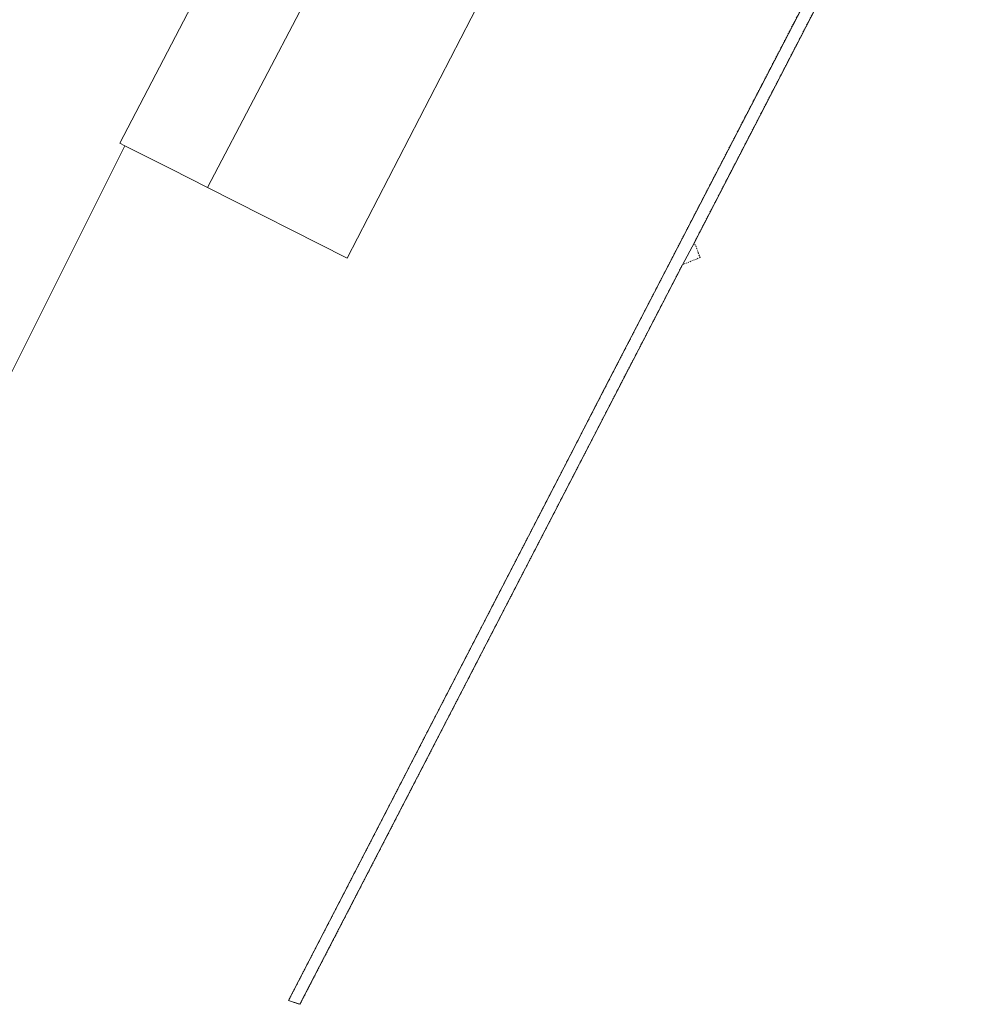
# Model space of a CAD drawing. Units: metres. Extents: x 7421955 to 7424573, y 5854421 to 5855869.
# Drawn here: x 7422794 to 7423265, y 5854421 to 5854912 of the extents above; entities that cross this region are included whole.
import ezdxf

# ---------------------------------------------------------------- set-up
doc = ezdxf.new("R2010")
doc.units = ezdxf.units.M
doc.linetypes.add('GDE', pattern=[0])
doc.linetypes.add('GUZ', pattern=[1, 0.5, -0.5])
doc.layers.add('Dzialki', color=96, linetype='GDE', lineweight=18)
doc.layers.add('Uzytki', color=96, linetype='GUZ', lineweight=18)

msp = doc.modelspace()

# ---------------------------------------------------------------- linework, layer by layer
at = {"layer": 'Dzialki'}
for p, q in [((7422957.63, 5854793), (7423155.43, 5855175.78)), ((7422990.34, 5855129.88), (7422844.22, 5854850.32)), ((7423260.52, 5855065.02), (7423120.04, 5854793.6)), ((7423130.85, 5854800.84), (7423265.01, 5855060.44)), ((7422888.06, 5854828.26), (7423001.66, 5855045.24)), ((7422672, 5854499.94), (7422846.8, 5854848.98)), ((7422844.22, 5854850.32), (7422846.8, 5854848.98)), ((7422846.8, 5854848.98), (7422870.01, 5854837.4)), ((7422870.01, 5854837.4), (7422888.06, 5854828.26)), ((7422888.06, 5854828.26), (7422957.63, 5854793)), ((7423124.91, 5854789.7), (7423130.85, 5854800.84)), ((7423120.04, 5854793.6), (7423086.12, 5854727.88)), ((7422934.14, 5854420.64), (7423124.91, 5854789.7)), ((7423086.12, 5854727.88), (7423065.92, 5854688.76)), ((7423065.92, 5854688.76), (7422928.43, 5854422.5)), ((7422928.43, 5854422.5), (7422934.14, 5854420.64))]:
    msp.add_line(p, q, dxfattribs=at)
at = {"layer": 'Uzytki'}
for p, q in [((7423260.52, 5855065.02), (7423121.36, 5854796.16)), ((7423130.85, 5854800.84), (7423265.01, 5855060.44)), ((7423132.75, 5854795.78), (7423130.85, 5854800.84)), ((7423120.04, 5854793.6), (7423098.44, 5854751.77)), ((7423121.36, 5854796.16), (7423120.04, 5854793.6)), ((7423124.91, 5854789.7), (7423133.7, 5854793.27)), ((7423133.7, 5854793.27), (7423132.75, 5854795.78)), ((7423104.24, 5854749.7), (7423124.91, 5854789.7)), ((7423098.44, 5854751.77), (7423090.48, 5854736.34)), ((7423097.69, 5854737.17), (7423104.24, 5854749.7)), ((7423081.56, 5854705.84), (7423097.69, 5854737.17)), ((7423090.48, 5854736.34), (7423086.12, 5854727.88)), ((7423086.12, 5854727.88), (7423076.05, 5854708.4)), ((7423076.05, 5854708.4), (7423071.06, 5854698.73)), ((7423076.86, 5854696.73), (7423081.56, 5854705.84)), ((7423071.06, 5854698.73), (7423065.92, 5854688.76)), ((7423043.04, 5854631.33), (7423076.86, 5854696.73)), ((7423065.92, 5854688.76), (7422946.03, 5854456.57)), ((7422951.98, 5854455.15), (7423043.04, 5854631.33)), ((7422944.75, 5854454.11), (7422932.27, 5854429.93)), ((7422946.03, 5854456.57), (7422944.75, 5854454.11)), ((7422950.82, 5854452.91), (7422951.98, 5854455.15)), ((7422938.66, 5854429.4), (7422950.82, 5854452.91)), ((7422932.27, 5854429.93), (7422928.43, 5854422.5)), ((7422934.14, 5854420.64), (7422938.66, 5854429.4)), ((7422928.43, 5854422.5), (7422934.14, 5854420.64))]:
    msp.add_line(p, q, dxfattribs=at)

doc.saveas('drawing.dxf')
